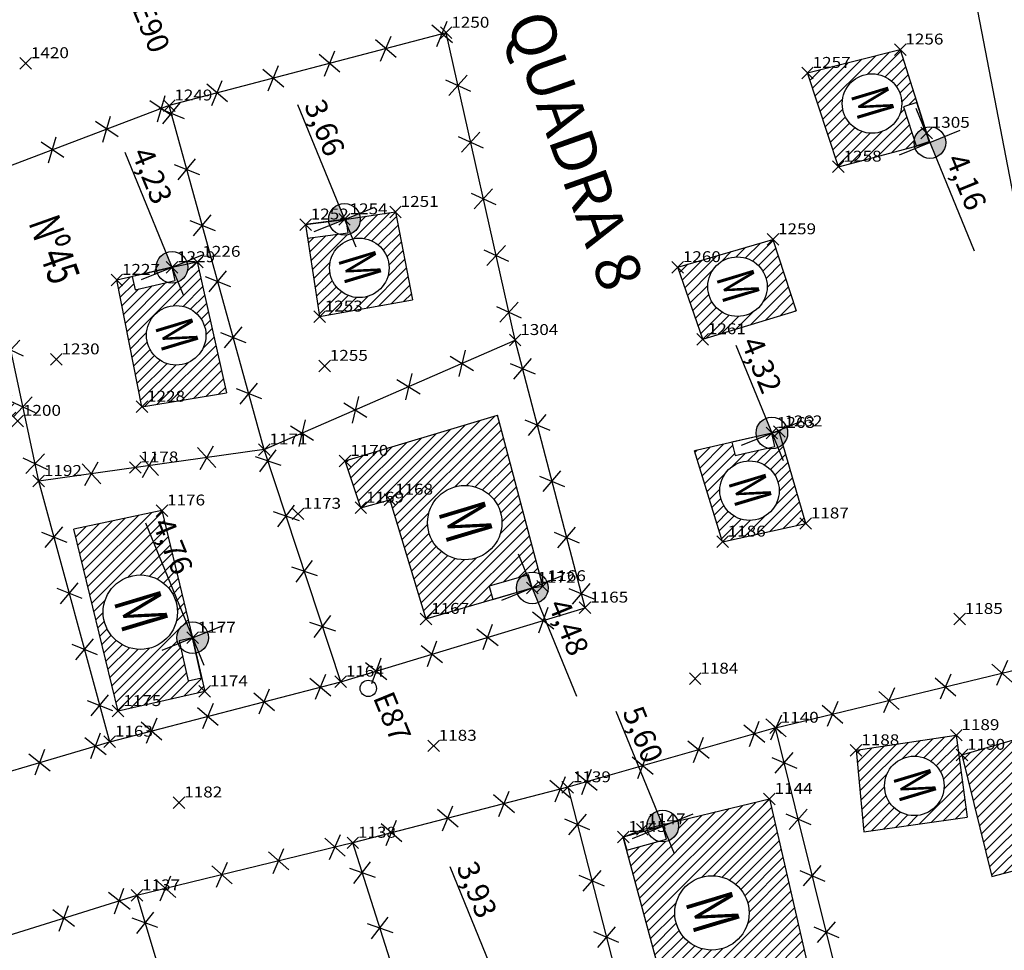
# Model space of a CAD drawing. Extents: x 181545 to 182037, y 1660205 to 1660923.
# Drawn here: x 181654 to 181687, y 1660764 to 1660796 of the extents above; entities that cross this region are included whole.
import ezdxf
from ezdxf.enums import TextEntityAlignment as Align

# ---------------------------------------------------------------- set-up
doc = ezdxf.new("R2010")
doc.units = 0
doc.header["$MEASUREMENT"] = 0
doc.header["$PDMODE"] = 3
doc.header["$PDSIZE"] = 0.2
doc.linetypes.add('CONTINUO', pattern=[0])
doc.layers.get('0').update_dxf_attribs({"linetype": 'CONTINUOUS'})
for name, color, linetype in [('_PONTOS', 2, 'CONTINUO'), ('alinhamento', 30, 'CONTINUOUS'), ('alvenaria', 5, 'CONTINUOUS'), ('cadastro', 7, 'CONTINUOUS'), ('cota_soleira', 10, 'CONTINUOUS'), ('cotanova', 10, 'CONTINUOUS'), ('estação poligonal', 7, 'CONTINUOUS'), ('HACTH', 8, 'CONTINUOUS'), ('mato', 104, 'CONTINUOUS'), ('soleira', 10, 'CONTINUOUS'), ('txt', 30, 'CONTINUOUS')]:
    doc.layers.add(name, color=color, linetype=linetype)
doc.styles.add('LINHA2', font='romans.shx')
doc.styles.add('LOTES', font='txt')
doc.styles.add('ROMANS', font='romans', dxfattribs={"height": 0.2})
doc.styles.add('SIMPLEX', font='simplex', dxfattribs={"height": 0.2})
doc.linetypes.add('VEGETACAO_ESQ', pattern='A,0.01,["V",LINHA2,S=0.001,R=180,X=0.0008,Y=0.001],-0.00075', length=0.01075)
pattern_1 = [(45.001683368, (0, 0), (-0.176781888974, 0.176771501466), [])]

# ---------------------------------------------------------------- blocks, each defined once
blk = doc.blocks.new('SIMB_PONTO')
at = {"color": 0}
blk.add_point((0, 0), dxfattribs=at)
for tag in ['COTA', 'PONTO', 'DESC']:
    blk.add_attdef(tag, (0, 0), '', height=1)
blk = doc.blocks.new('C')
at = {"layer": 'cadastro', "color": 7, "linetype": 'Continuous'}
for p, q in [((0.283, 0.374), (-0.283, -0.374)), ((-0.268, 0.385), (0.268, -0.385))]:
    blk.add_line(p, q, dxfattribs=at)
blk = doc.blocks.new('s')
at = {"layer": 'soleira'}
blk.add_lwpolyline([(0.472, 0.721), (0, 0.721), (0, -0.688), (0.472, -0.688)], close=True, dxfattribs=at)

msp = doc.modelspace()

# ---------------------------------------------------------------- hatches: boundary and pattern name
at = {"layer": 'cota_soleira'}
h = msp.add_hatch(color=256, dxfattribs=at)
h.paths.add_polyline_path([(181685.021, 1660791.679, 0.414214), (181685.318, 1660792.388), (181684.815, 1660792.182)])
h.paths.add_polyline_path([(181684.609, 1660792.686, 0.414214), (181684.312, 1660791.976), (181684.815, 1660792.182)])
h = msp.add_hatch(color=256, dxfattribs=at)
h.paths.add_polyline_path([(181664.885, 1660789.036, 0.414214), (181665.183, 1660789.745), (181664.679, 1660789.539)])
h.paths.add_polyline_path([(181664.473, 1660790.043, 0.414214), (181664.176, 1660789.333), (181664.679, 1660789.539)])
h = msp.add_hatch(color=256, dxfattribs=at)
h.paths.add_polyline_path([(181658.953, 1660787.387, 0.414214), (181659.25, 1660788.097), (181658.747, 1660787.891)])
h.paths.add_polyline_path([(181658.541, 1660788.394, 0.414214), (181658.243, 1660787.685), (181658.747, 1660787.891)])
h = msp.add_hatch(color=256, dxfattribs=at)
h.paths.add_polyline_path([(181679.585, 1660781.685, 0.414214), (181679.883, 1660782.395), (181679.379, 1660782.189)])
h.paths.add_polyline_path([(181679.173, 1660782.692, 0.414214), (181678.876, 1660781.982), (181679.379, 1660782.189)])
h = msp.add_hatch(color=256, dxfattribs=at)
h.paths.add_polyline_path([(181671.343, 1660776.356, 0.414214), (181671.64, 1660777.066), (181671.137, 1660776.86)])
h.paths.add_polyline_path([(181670.931, 1660777.363, 0.414214), (181670.634, 1660776.654), (181671.137, 1660776.86)])
h = msp.add_hatch(color=256, dxfattribs=at)
h.paths.add_polyline_path([(181659.662, 1660774.643, 0.414214), (181659.959, 1660775.352), (181659.456, 1660775.146)])
h.paths.add_polyline_path([(181659.25, 1660775.649, 0.414214), (181658.953, 1660774.94), (181659.456, 1660775.146)])
h = msp.add_hatch(color=256, dxfattribs=at)
h.paths.add_polyline_path([(181675.833, 1660768.162, 0.414214), (181676.13, 1660768.871), (181675.627, 1660768.665)])
h.paths.add_polyline_path([(181675.421, 1660769.168, 0.414214), (181675.124, 1660768.459), (181675.627, 1660768.665)])
at = {"layer": 'HACTH'}
h = msp.add_hatch(dxfattribs=at)
h.set_pattern_fill('ANSI31', color=256, scale=2, angle=0.0017, style=0)
h.set_pattern_definition(pattern_1)
h.paths.add_polyline_path([(181680.605, 1660794.576), (181681.669, 1660791.35), (181684.289, 1660792.043, -0.064774), (181684.271, 1660792.182, -0.039813), (181684.278, 1660792.269), (181683.912, 1660793.413), (181684.372, 1660793.56), (181683.795, 1660795.38)])
h.paths.add_polyline_path([(181683.847, 1660793.523, -1), (181681.801, 1660793.523, -1)], flags=16)
h.paths.add_polyline_path([(181681.718, 1660793.9), (181682.108, 1660792.603), (181683.991, 1660793.17), (181683.6, 1660794.467)], flags=24)
h = msp.add_hatch(dxfattribs=at)
h.set_pattern_fill('ANSI31', color=256, scale=2, angle=0.0017, style=0)
h.set_pattern_definition(pattern_1)
h.paths.add_polyline_path([(181677, 1660785.413), (181680.22, 1660786.392), (181679.416, 1660788.851), (181676.141, 1660787.893)])
h.paths.add_polyline_path([(181679.22, 1660787.224, -1), (181677.174, 1660787.224, -1)], flags=16)
h.paths.add_polyline_path([(181679.76, 1660781.8, -0.273119), (181679.223, 1660781.667), (181678.113, 1660781.41), (181678.006, 1660781.87), (181676.714, 1660781.571), (181677.683, 1660778.45), (181680.543, 1660779.075)])
h.paths.add_polyline_path([(181677.588, 1660780.205, -1), (181679.635, 1660780.205, -1)], flags=16)
h.paths.add_polyline_path([(181669.947, 1660782.799), (181664.701, 1660781.228), (181665.242, 1660779.617), (181666.241, 1660779.893), (181667.481, 1660775.792), (181669.784, 1660776.465), (181669.652, 1660776.918), (181670.746, 1660777.238, -0.329212), (181671.383, 1660777.345)])
h.paths.add_polyline_path([(181670.096, 1660779.105, -1), (181667.539, 1660779.105, -1)], flags=16)
h.paths.add_polyline_path([(181664.166, 1660787.87, -0.34806), (181664.955, 1660788.865), (181664.885, 1660789.036, -0.195684), (181664.475, 1660789.035), (181663.412, 1660788.892), (181663.822, 1660786.194), (181667.013, 1660786.771), (181666.434, 1660789.793), (181665.218, 1660789.617, -0.035918), (181665.223, 1660789.539, -0.30448), (181664.885, 1660789.036), (181664.955, 1660788.865, -0.483614), (181666.212, 1660787.87, -1)])
h.paths.add_polyline_path([(181659.616, 1660788.076), (181659.279, 1660788.004, -0.052573), (181659.291, 1660787.891, -0.502749), (181658.59, 1660787.37), (181657.479, 1660787.115), (181657.373, 1660787.575), (181656.848, 1660787.455), (181657.712, 1660783.091), (181660.626, 1660783.569)])
h.paths.add_polyline_path([(181657.869, 1660785.551, -1), (181659.915, 1660785.551, -1)], flags=16)
h.paths.add_polyline_path([(181653.442, 1660782.605), (181652.802, 1660785.314), (181650.001, 1660784.776, -0.047516), (181650.01, 1660784.673, -0.30448), (181649.673, 1660784.17), (181649.695, 1660784.114, -0.707509), (181651.515, 1660783.472, -1), (181649.469, 1660783.472, -0.171297), (181649.695, 1660784.114), (181649.673, 1660784.17, -0.192692), (181649.268, 1660784.167), (181648.14, 1660784.001), (181648.072, 1660784.469), (181647.522, 1660784.388), (181648.148, 1660781.655)])
h.paths.add_polyline_path([(181677.091, 1660787.6), (181677.482, 1660786.304), (181679.364, 1660786.871), (181678.973, 1660788.167)], flags=24)
h.paths.add_polyline_path([(181677.505, 1660780.582), (181677.896, 1660779.285), (181679.778, 1660779.852), (181679.387, 1660781.149)], flags=24)
h.paths.add_polyline_path([(181667.435, 1660779.575), (181667.923, 1660777.954), (181670.276, 1660778.663), (181669.787, 1660780.284)], flags=24)
h.paths.add_polyline_path([(181657.786, 1660785.927), (181658.177, 1660784.631), (181660.059, 1660785.198), (181659.668, 1660786.494)], flags=24)
h = msp.add_hatch(dxfattribs=at)
h.set_pattern_fill('ANSI31', color=256, scale=2, angle=0.0017, style=0)
h.set_pattern_definition(pattern_1)
h.paths.add_polyline_path([(181672.134, 1660737.041), (181671.338, 1660741.524), (181665.879, 1660740.333), (181666.34, 1660738.036), (181666.466, 1660738.072), (181666.348, 1660738.53), (181667.452, 1660738.813, -0.532169), (181668.335, 1660738.627), (181668.887, 1660738.85, -0.090213), (181668.805, 1660739.3, -1), (181671.362, 1660739.3, -0.834505), (181668.887, 1660738.85), (181668.335, 1660738.627, -0.048693), (181668.365, 1660738.525), (181668.937, 1660736.29)])
h.paths.add_polyline_path([(181663.166, 1660729.671), (181662.519, 1660732.407), (181659.798, 1660731.774), (181660.44, 1660729.036)])
h.paths.add_polyline_path([(181660.504, 1660730.651, -1), (181662.55, 1660730.651, -1)], flags=16)
h.paths.add_polyline_path([(181655.437, 1660733.848), (181652.468, 1660733.097), (181653.867, 1660727.372), (181654.945, 1660727.682, -0.607812), (181655.869, 1660727.401), (181656.936, 1660727.649)])
h.paths.add_polyline_path([(181653.398, 1660730.967, -1), (181655.956, 1660730.967, -1)], flags=16)
h.paths.add_polyline_path([(181658.189, 1660751.206), (181659.693, 1660751.46), (181659.253, 1660753.636), (181658.11, 1660753.413, -0.046636), (181658.119, 1660753.312, -0.050178), (181658.109, 1660753.204, -0.364044), (181658.954, 1660752.196, -0.341497)])
h.paths.add_polyline_path([(181656.553, 1660750.93), (181658.013, 1660751.176, -0.43788), (181656.908, 1660752.196, -0.138963), (181657.06, 1660752.733), (181656.271, 1660752.582)])
h.paths.add_polyline_path([(181663.312, 1660759.042), (181663.185, 1660760.507), (181662.95, 1660760.456, -0.064697), (181662.984, 1660760.194, -1), (181660.938, 1660760.194, -0.621134), (181662.582, 1660761.007), (181662.47, 1660761.518, -0.125009), (181662.345, 1660761.755), (181660.384, 1660761.282), (181661.001, 1660758.472)])
h.paths.add_polyline_path([(181659.871, 1660773.299), (181659.765, 1660773.771), (181659.304, 1660773.667), (181659.054, 1660774.78, -0.186998), (181658.912, 1660775.146, -0.346344), (181659.328, 1660775.675), (181658.399, 1660779.521), (181655.372, 1660778.878), (181656.893, 1660772.62)])
h.paths.add_polyline_path([(181656.377, 1660776.025, -1), (181658.935, 1660776.025, -1)], flags=16)
h.paths.add_polyline_path([(181660.421, 1660731.027), (181660.812, 1660729.731), (181662.694, 1660730.297), (181662.303, 1660731.594)], flags=24)
h.paths.add_polyline_path([(181653.294, 1660731.437), (181653.783, 1660729.817), (181656.135, 1660730.525), (181655.647, 1660732.146)], flags=24)
h.paths.add_polyline_path([(181657.676, 1660779.044), (181658.706, 1660776.528), (181659.94, 1660777.033), (181658.91, 1660779.549)], flags=9)
h.paths.add_polyline_path([(181656.273, 1660776.496), (181656.762, 1660774.875), (181659.114, 1660775.584), (181658.626, 1660777.204)], flags=24)
h = msp.add_hatch(dxfattribs=at)
h.set_pattern_fill('ANSI31', color=256, scale=2, angle=0.0017, style=0)
h.set_pattern_definition(pattern_1)
h.paths.add_polyline_path([(181692.293, 1660772.961), (181685.918, 1660771.116), (181686.947, 1660766.931), (181693.63, 1660768.688)])
h.paths.add_polyline_path([(181690.799, 1660769.987, -1), (181688.241, 1660769.987, -1)], flags=16)
h.paths.add_polyline_path([(181682.545, 1660768.463), (181686.097, 1660768.976), (181685.722, 1660771.793), (181682.278, 1660771.272)])
h.paths.add_polyline_path([(181685.301, 1660770.049, -1), (181683.255, 1660770.049, -1)], flags=16)
h.paths.add_polyline_path([(181679.297, 1660769.599), (181676.142, 1660768.841, -0.082702), (181676.171, 1660768.665, -0.488858), (181675.494, 1660768.138), (181674.391, 1660767.833), (181675.991, 1660761.866), (181680.806, 1660763.053)])
h.paths.add_polyline_path([(181676.039, 1660765.679, -1), (181678.597, 1660765.679, -1)], flags=16)
h.paths.add_polyline_path([(181693.664, 1660761.532), (181690.958, 1660760.888), (181691.804, 1660757.335), (181694.509, 1660757.979)])
h.paths.add_polyline_path([(181693.786, 1660759.277, -1), (181691.74, 1660759.277, -1)], flags=16)
h.paths.add_polyline_path([(181686.928, 1660737.045), (181686.342, 1660739.954), (181681.565, 1660738.767), (181682.291, 1660735.874), (181682.623, 1660735.955), (181682.512, 1660736.414), (181683.62, 1660736.682, -0.092037), (181683.787, 1660736.79), (181683.681, 1660737.048, -0.191642), (181683.332, 1660737.926, -1), (181685.889, 1660737.926, -0.468387), (181684.38, 1660736.669, -0.13239), (181684.52, 1660736.422)])
h.paths.add_polyline_path([(181675.276, 1660734.72, -1), (181677.834, 1660734.72, -0.180798), (181677.52, 1660733.881, -0.192086), (181677.734, 1660733.539), (181679.624, 1660733.88), (181679.093, 1660736.787), (181673.82, 1660735.696), (181674.353, 1660732.714), (181675.833, 1660733.093), (181675.716, 1660733.551), (181675.928, 1660733.605, -0.270999)])
h.paths.add_polyline_path([(181688.138, 1660770.458), (181688.626, 1660768.837), (181690.978, 1660769.546), (181690.49, 1660771.166)], flags=24)
h.paths.add_polyline_path([(181683.171, 1660770.425), (181683.562, 1660769.129), (181685.444, 1660769.695), (181685.054, 1660770.992)], flags=24)
h.paths.add_polyline_path([(181675.936, 1660766.149), (181676.424, 1660764.529), (181678.776, 1660765.237), (181678.288, 1660766.858)], flags=24)
h.paths.add_polyline_path([(181691.657, 1660759.653), (181692.047, 1660758.357), (181693.929, 1660758.924), (181693.539, 1660760.22)], flags=24)

# ---------------------------------------------------------------- linework, layer by layer
at = {"layer": 'alinhamento', "flags": 128}
for points in [[(181635.077, 1660765.726), (181642.306, 1660767.445), (181650.232, 1660769.684), (181656.605, 1660771.569), (181664.548, 1660773.633), (181672.953, 1660776.18), (181670.55, 1660785.385), (181668.177, 1660795.957), (181658.651, 1660793.454), (181651.936, 1660790.911), (181644.61, 1660788.992), (181637.189, 1660787.262), (181629.894, 1660785.469), (181635.077, 1660765.726)], [(181661.921, 1660781.619), (181658.651, 1660793.454)], [(181654.163, 1660780.535), (181651.936, 1660790.911)], [(181661.921, 1660781.619), (181670.55, 1660785.385)], [(181661.921, 1660781.619), (181654.163, 1660780.535)], [(181664.548, 1660773.633), (181661.921, 1660781.619)], [(181656.605, 1660771.569), (181654.163, 1660780.535)], [(181679.507, 1660772.046), (181689.242, 1660774.397)], [(181689.613, 1660734.133), (181684.214, 1660753.109), (181679.507, 1660772.046), (181672.359, 1660769.999), (181677.476, 1660750.132)], [(181672.359, 1660769.999), (181664.966, 1660768.09), (181657.538, 1660766.279), (181663.573, 1660746.181)], [(181671.347, 1660748.004), (181664.966, 1660768.09)], [(181657.538, 1660766.279), (181650.847, 1660764.187), (181635.684, 1660760.416)]]:
    msp.add_lwpolyline(points, dxfattribs=at)
at = {"layer": 'alvenaria', "flags": 128}
for points in [[(181681.669, 1660791.35), (181680.605, 1660794.576), (181683.795, 1660795.38), (181684.702, 1660792.515), (181684.815, 1660792.182)], [(181681.669, 1660791.35), (181684.815, 1660792.182)], [(181663.341, 1660789.359), (181664.679, 1660789.539), (181666.434, 1660789.793), (181667.013, 1660786.771)], [(181663.341, 1660789.359), (181663.822, 1660786.194), (181667.013, 1660786.771)], [(181677, 1660785.413), (181676.141, 1660787.893), (181679.416, 1660788.851), (181680.22, 1660786.392)], [(181657.712, 1660783.091), (181656.848, 1660787.455), (181658.747, 1660787.891), (181659.616, 1660788.076), (181660.626, 1660783.569)], [(181677, 1660785.413), (181680.22, 1660786.392)], [(181657.712, 1660783.091), (181660.626, 1660783.569)], [(181664.701, 1660781.228), (181669.947, 1660782.799)], [(181665.242, 1660779.617), (181666.241, 1660779.893), (181667.481, 1660775.792), (181671.137, 1660776.86), (181671.496, 1660776.917), (181669.947, 1660782.799)], [(181677.683, 1660778.45), (181680.543, 1660779.075), (181679.633, 1660782.241), (181679.379, 1660782.189), (181676.714, 1660781.571)], [(181677.683, 1660778.45), (181676.714, 1660781.571)], [(181665.242, 1660779.617), (181664.701, 1660781.228)], [(181658.399, 1660779.521), (181659.456, 1660775.146), (181659.871, 1660773.299), (181656.893, 1660772.62), (181655.372, 1660778.878)], [(181658.399, 1660779.521), (181655.372, 1660778.878)], [(181685.918, 1660771.116), (181692.293, 1660772.961), (181693.63, 1660768.688)], [(181682.278, 1660771.272), (181685.722, 1660771.793)], [(181685.722, 1660771.793), (181686.097, 1660768.976)], [(181682.278, 1660771.272), (181682.545, 1660768.463)], [(181685.918, 1660771.116), (181686.947, 1660766.931)], [(181675.991, 1660761.866), (181674.269, 1660768.289), (181674.926, 1660768.55), (181679.297, 1660769.599)], [(181679.297, 1660769.599), (181680.806, 1660763.053)], [(181682.545, 1660768.463), (181686.097, 1660768.976)], [(181686.947, 1660766.931), (181693.63, 1660768.688)]]:
    msp.add_lwpolyline(points, dxfattribs=at)
at = {"layer": 'alvenaria'}
for centre, radius in [((181682.824, 1660793.523), 1.023), ((181665.189, 1660787.87), 1.023), ((181678.197, 1660787.224), 1.023), ((181658.892, 1660785.551), 1.023), ((181678.611, 1660780.205), 1.023), ((181668.818, 1660779.105), 1.279), ((181657.656, 1660776.025), 1.279), ((181684.278, 1660770.049), 1.023), ((181677.318, 1660765.679), 1.279)]:
    msp.add_circle(centre, radius, dxfattribs=at)
at = {"layer": 'cota_soleira'}
for p, q in [((181663.06, 1660793.494), (181665.068, 1660788.591)), ((181684.333, 1660793.359), (181686.34, 1660788.456)), ((181684.815, 1660792.182), (181685.86, 1660792.605)), ((181683.77, 1660791.76), (181684.815, 1660792.182)), ((181657.128, 1660791.846), (181659.135, 1660786.942)), ((181664.679, 1660789.539), (181665.725, 1660789.962)), ((181663.634, 1660789.117), (181664.679, 1660789.539)), ((181658.747, 1660787.891), (181659.792, 1660788.314)), ((181657.701, 1660787.468), (181658.747, 1660787.891)), ((181678.141, 1660785.213), (181679.768, 1660781.24)), ((181679.379, 1660782.189), (181680.425, 1660782.611)), ((181678.334, 1660781.766), (181679.379, 1660782.189)), ((181657.837, 1660779.101), (181659.844, 1660774.197)), ((181670.655, 1660778.037), (181672.662, 1660773.133)), ((181671.137, 1660776.86), (181672.182, 1660777.283)), ((181670.091, 1660776.437), (181671.137, 1660776.86)), ((181659.456, 1660775.146), (181660.502, 1660775.569)), ((181658.411, 1660774.723), (181659.456, 1660775.146)), ((181674.008, 1660772.62), (181676.015, 1660767.717)), ((181675.627, 1660768.665), (181676.673, 1660769.088)), ((181674.582, 1660768.242), (181675.627, 1660768.665)), ((181668.298, 1660767.281), (181670.305, 1660762.378))]:
    msp.add_line(p, q, dxfattribs=at)
for centre in [(181684.815, 1660792.182), (181664.679, 1660789.539), (181658.747, 1660787.891), (181679.379, 1660782.189), (181671.137, 1660776.86), (181659.456, 1660775.146), (181675.627, 1660768.665)]:
    msp.add_circle(centre, 0.544, dxfattribs=at)
at = {"layer": 'estação poligonal', "linetype": 'VEGETACAO_ESQ', "ltscale": 500}
msp.add_circle((181665.497, 1660773.402), 0.281, dxfattribs=at)
at = {"layer": 'mato', "linetype": 'VEGETACAO_ESQ', "ltscale": 500, "flags": 128}
msp.add_lwpolyline([(181747.1, 1660755.877), (181738.174, 1660777.137), (181729.923, 1660791.267), (181728.581, 1660804.408), (181724.517, 1660811.049), (181715.917, 1660806.856), (181711.696, 1660795.253), (181712.564, 1660788.201), (181709.686, 1660782.085), (181696.467, 1660795.752), (181686.073, 1660798.68), (181687.684, 1660790.362), (181692.125, 1660780.059), (181697.543, 1660772.85), (181700.749, 1660753.513), (181710.726, 1660745.028), (181718.742, 1660745.167), (181727.814, 1660748.207), (181737.034, 1660751.981), (181744.745, 1660751.771), (181747.32, 1660752.601), (181747.1, 1660755.877)], dxfattribs=at)

# ---------------------------------------------------------------- block references
at = {"layer": '_PONTOS', "color": 3}
ref = msp.add_blockref('SIMB_PONTO', (181668.177, 1660795.957), dxfattribs=dict(at, xscale=0.5, yscale=0.5, zscale=0.5))
ref.add_attrib('PONTO', '1250', (181668.352, 1660796.132), dxfattribs={"layer": '0', "color": 1, "height": 0.375, "style": 'SIMPLEX', "width": 1.153409, "flags": 8})
ref = msp.add_blockref('SIMB_PONTO', (181683.795, 1660795.38), dxfattribs=dict(at, xscale=0.5, yscale=0.5, zscale=0.5))
ref.add_attrib('PONTO', '1256', (181683.97, 1660795.555), dxfattribs={"layer": '0', "color": 1, "height": 0.375, "style": 'SIMPLEX', "width": 1.153409, "flags": 8})
ref = msp.add_blockref('SIMB_PONTO', (181653.715, 1660794.909), dxfattribs=dict(at, xscale=0.5, yscale=0.5, zscale=0.5))
ref.add_attrib('PONTO', '1420', (181653.89, 1660795.084), dxfattribs={"layer": '0', "color": 1, "height": 0.375, "style": 'SIMPLEX', "width": 1.153409, "flags": 8})
ref = msp.add_blockref('SIMB_PONTO', (181680.605, 1660794.576), dxfattribs=dict(at, xscale=0.5, yscale=0.5, zscale=0.5))
ref.add_attrib('PONTO', '1257', (181680.78, 1660794.751), dxfattribs={"layer": '0', "color": 1, "height": 0.375, "style": 'SIMPLEX', "width": 1.153409, "flags": 8})
ref = msp.add_blockref('SIMB_PONTO', (181658.651, 1660793.454), dxfattribs=dict(at, xscale=0.5, yscale=0.5, zscale=0.5))
ref.add_attrib('PONTO', '1249', (181658.826, 1660793.629), dxfattribs={"layer": '0', "color": 1, "height": 0.375, "style": 'SIMPLEX', "width": 1.153409, "flags": 8})
ref = msp.add_blockref('SIMB_PONTO', (181684.702, 1660792.515), dxfattribs=dict(at, xscale=0.5, yscale=0.5, zscale=0.5))
ref.add_attrib('PONTO', '1305', (181684.877, 1660792.69), dxfattribs={"layer": '0', "color": 1, "height": 0.375, "style": 'SIMPLEX', "width": 1.153409, "flags": 8})
ref = msp.add_blockref('SIMB_PONTO', (181681.669, 1660791.35), dxfattribs=dict(at, xscale=0.5, yscale=0.5, zscale=0.5))
ref.add_attrib('PONTO', '1258', (181681.844, 1660791.525), dxfattribs={"layer": '0', "color": 1, "height": 0.375, "style": 'SIMPLEX', "width": 1.153409, "flags": 8})
ref = msp.add_blockref('SIMB_PONTO', (181666.434, 1660789.793), dxfattribs=dict(at, xscale=0.5, yscale=0.5, zscale=0.5))
ref.add_attrib('PONTO', '1251', (181666.609, 1660789.968), dxfattribs={"layer": '0', "color": 1, "height": 0.375, "style": 'SIMPLEX', "width": 1.153409, "flags": 8})
ref = msp.add_blockref('SIMB_PONTO', (181663.341, 1660789.359), dxfattribs=dict(at, xscale=0.5, yscale=0.5, zscale=0.5))
ref.add_attrib('PONTO', '1252', (181663.516, 1660789.534), dxfattribs={"layer": '0', "color": 1, "height": 0.375, "style": 'SIMPLEX', "width": 1.153409, "flags": 8})
ref = msp.add_blockref('SIMB_PONTO', (181664.679, 1660789.539), dxfattribs=dict(at, xscale=0.5, yscale=0.5, zscale=0.5))
ref.add_attrib('PONTO', '1254', (181664.854, 1660789.714), dxfattribs={"layer": '0', "color": 1, "height": 0.375, "style": 'SIMPLEX', "width": 1.153409, "flags": 8})
ref = msp.add_blockref('SIMB_PONTO', (181679.416, 1660788.851), dxfattribs=dict(at, xscale=0.5, yscale=0.5, zscale=0.5))
ref.add_attrib('PONTO', '1259', (181679.591, 1660789.026), dxfattribs={"layer": '0', "color": 1, "height": 0.375, "style": 'SIMPLEX', "width": 1.153409, "flags": 8})
ref = msp.add_blockref('SIMB_PONTO', (181659.616, 1660788.076), dxfattribs=dict(at, xscale=0.5, yscale=0.5, zscale=0.5))
ref.add_attrib('PONTO', '1226', (181659.791, 1660788.251), dxfattribs={"layer": '0', "color": 1, "height": 0.375, "style": 'SIMPLEX', "width": 1.153409, "flags": 8})
ref = msp.add_blockref('SIMB_PONTO', (181658.747, 1660787.891), dxfattribs=dict(at, xscale=0.5, yscale=0.5, zscale=0.5))
ref.add_attrib('PONTO', '1229', (181658.922, 1660788.066), dxfattribs={"layer": '0', "color": 1, "height": 0.375, "style": 'SIMPLEX', "width": 1.153409, "flags": 8})
ref = msp.add_blockref('SIMB_PONTO', (181676.141, 1660787.893), dxfattribs=dict(at, xscale=0.5, yscale=0.5, zscale=0.5))
ref.add_attrib('PONTO', '1260', (181676.316, 1660788.068), dxfattribs={"layer": '0', "color": 1, "height": 0.375, "style": 'SIMPLEX', "width": 1.153409, "flags": 8})
ref = msp.add_blockref('SIMB_PONTO', (181656.848, 1660787.455), dxfattribs=dict(at, xscale=0.5, yscale=0.5, zscale=0.5))
ref.add_attrib('PONTO', '1227', (181657.023, 1660787.63), dxfattribs={"layer": '0', "color": 1, "height": 0.375, "style": 'SIMPLEX', "width": 1.153409, "flags": 8})
ref = msp.add_blockref('SIMB_PONTO', (181663.822, 1660786.194), dxfattribs=dict(at, xscale=0.5, yscale=0.5, zscale=0.5))
ref.add_attrib('PONTO', '1253', (181663.997, 1660786.369), dxfattribs={"layer": '0', "color": 1, "height": 0.375, "style": 'SIMPLEX', "width": 1.153409, "flags": 8})
ref = msp.add_blockref('SIMB_PONTO', (181670.55, 1660785.385), dxfattribs=dict(at, xscale=0.5, yscale=0.5, zscale=0.5))
ref.add_attrib('PONTO', '1304', (181670.725, 1660785.56), dxfattribs={"layer": '0', "color": 1, "height": 0.375, "style": 'SIMPLEX', "width": 1.153409, "flags": 8})
ref = msp.add_blockref('SIMB_PONTO', (181677, 1660785.413), dxfattribs=dict(at, xscale=0.5, yscale=0.5, zscale=0.5))
ref.add_attrib('PONTO', '1261', (181677.175, 1660785.588), dxfattribs={"layer": '0', "color": 1, "height": 0.375, "style": 'SIMPLEX', "width": 1.153409, "flags": 8})
ref = msp.add_blockref('SIMB_PONTO', (181654.771, 1660784.72), dxfattribs=dict(at, xscale=0.5, yscale=0.5, zscale=0.5))
ref.add_attrib('PONTO', '1230', (181654.946, 1660784.895), dxfattribs={"layer": '0', "color": 1, "height": 0.375, "style": 'SIMPLEX', "width": 1.153409, "flags": 8})
ref = msp.add_blockref('SIMB_PONTO', (181663.997, 1660784.497), dxfattribs=dict(at, xscale=0.5, yscale=0.5, zscale=0.5))
ref.add_attrib('PONTO', '1255', (181664.172, 1660784.672), dxfattribs={"layer": '0', "color": 1, "height": 0.375, "style": 'SIMPLEX', "width": 1.153409, "flags": 8})
ref = msp.add_blockref('SIMB_PONTO', (181657.712, 1660783.091), dxfattribs=dict(at, xscale=0.5, yscale=0.5, zscale=0.5))
ref.add_attrib('PONTO', '1228', (181657.887, 1660783.266), dxfattribs={"layer": '0', "color": 1, "height": 0.375, "style": 'SIMPLEX', "width": 1.153409, "flags": 8})
ref = msp.add_blockref('SIMB_PONTO', (181653.442, 1660782.605), dxfattribs=dict(at, xscale=0.5, yscale=0.5, zscale=0.5))
ref.add_attrib('PONTO', '1200', (181653.617, 1660782.78), dxfattribs={"layer": '0', "color": 1, "height": 0.375, "style": 'SIMPLEX', "width": 1.153409, "flags": 8})
ref = msp.add_blockref('SIMB_PONTO', (181679.633, 1660782.241), dxfattribs=dict(at, xscale=0.5, yscale=0.5, zscale=0.5))
ref.add_attrib('PONTO', '1262', (181679.808, 1660782.416), dxfattribs={"layer": '0', "color": 1, "height": 0.375, "style": 'SIMPLEX', "width": 1.153409, "flags": 8})
ref = msp.add_blockref('SIMB_PONTO', (181679.379, 1660782.189), dxfattribs=dict(at, xscale=0.5, yscale=0.5, zscale=0.5))
ref.add_attrib('PONTO', '1263', (181679.554, 1660782.364), dxfattribs={"layer": '0', "color": 1, "height": 0.375, "style": 'SIMPLEX', "width": 1.153409, "flags": 8})
ref = msp.add_blockref('SIMB_PONTO', (181661.921, 1660781.619), dxfattribs=dict(at, xscale=0.5, yscale=0.5, zscale=0.5))
ref.add_attrib('PONTO', '1171', (181662.096, 1660781.794), dxfattribs={"layer": '0', "color": 1, "height": 0.375, "style": 'SIMPLEX', "width": 1.153409, "flags": 8})
ref = msp.add_blockref('SIMB_PONTO', (181664.701, 1660781.228), dxfattribs=dict(at, xscale=0.5, yscale=0.5, zscale=0.5))
ref.add_attrib('PONTO', '1170', (181664.876, 1660781.403), dxfattribs={"layer": '0', "color": 1, "height": 0.375, "style": 'SIMPLEX', "width": 1.153409, "flags": 8})
ref = msp.add_blockref('SIMB_PONTO', (181657.48, 1660781.002), dxfattribs=dict(at, xscale=0.5, yscale=0.5, zscale=0.5))
ref.add_attrib('PONTO', '1178', (181657.655, 1660781.177), dxfattribs={"layer": '0', "color": 1, "height": 0.375, "style": 'SIMPLEX', "width": 1.153409, "flags": 8})
ref = msp.add_blockref('SIMB_PONTO', (181654.163, 1660780.535), dxfattribs=dict(at, xscale=0.5, yscale=0.5, zscale=0.5))
ref.add_attrib('PONTO', '1192', (181654.338, 1660780.71), dxfattribs={"layer": '0', "color": 1, "height": 0.375, "style": 'SIMPLEX', "width": 1.153409, "flags": 8})
ref = msp.add_blockref('SIMB_PONTO', (181666.241, 1660779.893), dxfattribs=dict(at, xscale=0.5, yscale=0.5, zscale=0.5))
ref.add_attrib('PONTO', '1168', (181666.416, 1660780.068), dxfattribs={"layer": '0', "color": 1, "height": 0.375, "style": 'SIMPLEX', "width": 1.153409, "flags": 8})
ref = msp.add_blockref('SIMB_PONTO', (181658.399, 1660779.521), dxfattribs=dict(at, xscale=0.5, yscale=0.5, zscale=0.5))
ref.add_attrib('PONTO', '1176', (181658.574, 1660779.696), dxfattribs={"layer": '0', "color": 1, "height": 0.375, "style": 'SIMPLEX', "width": 1.153409, "flags": 8})
ref = msp.add_blockref('SIMB_PONTO', (181665.242, 1660779.617), dxfattribs=dict(at, xscale=0.5, yscale=0.5, zscale=0.5))
ref.add_attrib('PONTO', '1169', (181665.417, 1660779.792), dxfattribs={"layer": '0', "color": 1, "height": 0.375, "style": 'SIMPLEX', "width": 1.153409, "flags": 8})
ref = msp.add_blockref('SIMB_PONTO', (181663.076, 1660779.408), dxfattribs=dict(at, xscale=0.5, yscale=0.5, zscale=0.5))
ref.add_attrib('PONTO', '1173', (181663.251, 1660779.583), dxfattribs={"layer": '0', "color": 1, "height": 0.375, "style": 'SIMPLEX', "width": 1.153409, "flags": 8})
ref = msp.add_blockref('SIMB_PONTO', (181680.543, 1660779.075), dxfattribs=dict(at, xscale=0.5, yscale=0.5, zscale=0.5))
ref.add_attrib('PONTO', '1187', (181680.718, 1660779.25), dxfattribs={"layer": '0', "color": 1, "height": 0.375, "style": 'SIMPLEX', "width": 1.153409, "flags": 8})
ref = msp.add_blockref('SIMB_PONTO', (181677.683, 1660778.45), dxfattribs=dict(at, xscale=0.5, yscale=0.5, zscale=0.5))
ref.add_attrib('PONTO', '1186', (181677.858, 1660778.625), dxfattribs={"layer": '0', "color": 1, "height": 0.375, "style": 'SIMPLEX', "width": 1.153409, "flags": 8})
ref = msp.add_blockref('SIMB_PONTO', (181671.137, 1660776.86), dxfattribs=dict(at, xscale=0.5, yscale=0.5, zscale=0.5))
ref.add_attrib('PONTO', '1172', (181671.312, 1660777.035), dxfattribs={"layer": '0', "color": 1, "height": 0.375, "style": 'SIMPLEX', "width": 1.153409, "flags": 8})
ref = msp.add_blockref('SIMB_PONTO', (181671.496, 1660776.917), dxfattribs=dict(at, xscale=0.5, yscale=0.5, zscale=0.5))
ref.add_attrib('PONTO', '1166', (181671.671, 1660777.092), dxfattribs={"layer": '0', "color": 1, "height": 0.375, "style": 'SIMPLEX', "width": 1.153409, "flags": 8})
ref = msp.add_blockref('SIMB_PONTO', (181672.953, 1660776.18), dxfattribs=dict(at, xscale=0.5, yscale=0.5, zscale=0.5))
ref.add_attrib('PONTO', '1165', (181673.128, 1660776.355), dxfattribs={"layer": '0', "color": 1, "height": 0.375, "style": 'SIMPLEX', "width": 1.153409, "flags": 8})
ref = msp.add_blockref('SIMB_PONTO', (181667.481, 1660775.792), dxfattribs=dict(at, xscale=0.5, yscale=0.5, zscale=0.5))
ref.add_attrib('PONTO', '1167', (181667.656, 1660775.967), dxfattribs={"layer": '0', "color": 1, "height": 0.375, "style": 'SIMPLEX', "width": 1.153409, "flags": 8})
ref = msp.add_blockref('SIMB_PONTO', (181685.838, 1660775.788), dxfattribs=dict(at, xscale=0.5, yscale=0.5, zscale=0.5))
ref.add_attrib('PONTO', '1185', (181686.013, 1660775.963), dxfattribs={"layer": '0', "color": 1, "height": 0.375, "style": 'SIMPLEX', "width": 1.153409, "flags": 8})
ref = msp.add_blockref('SIMB_PONTO', (181659.456, 1660775.146), dxfattribs=dict(at, xscale=0.5, yscale=0.5, zscale=0.5))
ref.add_attrib('PONTO', '1177', (181659.631, 1660775.321), dxfattribs={"layer": '0', "color": 1, "height": 0.375, "style": 'SIMPLEX', "width": 1.153409, "flags": 8})
ref = msp.add_blockref('SIMB_PONTO', (181664.548, 1660773.633), dxfattribs=dict(at, xscale=0.5, yscale=0.5, zscale=0.5))
ref.add_attrib('PONTO', '1164', (181664.723, 1660773.808), dxfattribs={"layer": '0', "color": 1, "height": 0.375, "style": 'SIMPLEX', "width": 1.153409, "flags": 8})
ref = msp.add_blockref('SIMB_PONTO', (181676.741, 1660773.734), dxfattribs=dict(at, xscale=0.5, yscale=0.5, zscale=0.5))
ref.add_attrib('PONTO', '1184', (181676.916, 1660773.909), dxfattribs={"layer": '0', "color": 1, "height": 0.375, "style": 'SIMPLEX', "width": 1.153409, "flags": 8})
ref = msp.add_blockref('SIMB_PONTO', (181659.871, 1660773.299), dxfattribs=dict(at, xscale=0.5, yscale=0.5, zscale=0.5))
ref.add_attrib('PONTO', '1174', (181660.046, 1660773.474), dxfattribs={"layer": '0', "color": 1, "height": 0.375, "style": 'SIMPLEX', "width": 1.153409, "flags": 8})
ref = msp.add_blockref('SIMB_PONTO', (181656.893, 1660772.62), dxfattribs=dict(at, xscale=0.5, yscale=0.5, zscale=0.5))
ref.add_attrib('PONTO', '1175', (181657.068, 1660772.795), dxfattribs={"layer": '0', "color": 1, "height": 0.375, "style": 'SIMPLEX', "width": 1.153409, "flags": 8})
ref = msp.add_blockref('SIMB_PONTO', (181679.507, 1660772.046), dxfattribs=dict(at, xscale=0.5, yscale=0.5, zscale=0.5))
ref.add_attrib('PONTO', '1140', (181679.682, 1660772.221), dxfattribs={"layer": '0', "color": 1, "height": 0.375, "style": 'SIMPLEX', "width": 1.153409, "flags": 8})
ref = msp.add_blockref('SIMB_PONTO', (181685.722, 1660771.793), dxfattribs=dict(at, xscale=0.5, yscale=0.5, zscale=0.5))
ref.add_attrib('PONTO', '1189', (181685.897, 1660771.968), dxfattribs={"layer": '0', "color": 1, "height": 0.375, "style": 'SIMPLEX', "width": 1.153409, "flags": 8})
ref = msp.add_blockref('SIMB_PONTO', (181656.605, 1660771.569), dxfattribs=dict(at, xscale=0.5, yscale=0.5, zscale=0.5))
ref.add_attrib('PONTO', '1163', (181656.78, 1660771.744), dxfattribs={"layer": '0', "color": 1, "height": 0.375, "style": 'SIMPLEX', "width": 1.153409, "flags": 8})
ref = msp.add_blockref('SIMB_PONTO', (181667.743, 1660771.426), dxfattribs=dict(at, xscale=0.5, yscale=0.5, zscale=0.5))
ref.add_attrib('PONTO', '1183', (181667.918, 1660771.601), dxfattribs={"layer": '0', "color": 1, "height": 0.375, "style": 'SIMPLEX', "width": 1.153409, "flags": 8})
ref = msp.add_blockref('SIMB_PONTO', (181682.278, 1660771.272), dxfattribs=dict(at, xscale=0.5, yscale=0.5, zscale=0.5))
ref.add_attrib('PONTO', '1188', (181682.453, 1660771.447), dxfattribs={"layer": '0', "color": 1, "height": 0.375, "style": 'SIMPLEX', "width": 1.153409, "flags": 8})
ref = msp.add_blockref('SIMB_PONTO', (181685.918, 1660771.116), dxfattribs=dict(at, xscale=0.5, yscale=0.5, zscale=0.5))
ref.add_attrib('PONTO', '1190', (181686.093, 1660771.291), dxfattribs={"layer": '0', "color": 1, "height": 0.375, "style": 'SIMPLEX', "width": 1.153409, "flags": 8})
ref = msp.add_blockref('SIMB_PONTO', (181672.359, 1660769.999), dxfattribs=dict(at, xscale=0.5, yscale=0.5, zscale=0.5))
ref.add_attrib('PONTO', '1139', (181672.534, 1660770.174), dxfattribs={"layer": '0', "color": 1, "height": 0.375, "style": 'SIMPLEX', "width": 1.153409, "flags": 8})
ref = msp.add_blockref('SIMB_PONTO', (181658.991, 1660769.476), dxfattribs=dict(at, xscale=0.5, yscale=0.5, zscale=0.5))
ref.add_attrib('PONTO', '1182', (181659.166, 1660769.651), dxfattribs={"layer": '0', "color": 1, "height": 0.375, "style": 'SIMPLEX', "width": 1.153409, "flags": 8})
ref = msp.add_blockref('SIMB_PONTO', (181679.297, 1660769.599), dxfattribs=dict(at, xscale=0.5, yscale=0.5, zscale=0.5))
ref.add_attrib('PONTO', '1144', (181679.472, 1660769.774), dxfattribs={"layer": '0', "color": 1, "height": 0.375, "style": 'SIMPLEX', "width": 1.153409, "flags": 8})
ref = msp.add_blockref('SIMB_PONTO', (181674.926, 1660768.55), dxfattribs=dict(at, xscale=0.5, yscale=0.5, zscale=0.5))
ref.add_attrib('PONTO', '1147', (181675.101, 1660768.725), dxfattribs={"layer": '0', "color": 1, "height": 0.375, "style": 'SIMPLEX', "width": 1.153409, "flags": 8})
ref = msp.add_blockref('SIMB_PONTO', (181664.966, 1660768.09), dxfattribs=dict(at, xscale=0.5, yscale=0.5, zscale=0.5))
ref.add_attrib('PONTO', '1138', (181665.141, 1660768.265), dxfattribs={"layer": '0', "color": 1, "height": 0.375, "style": 'SIMPLEX', "width": 1.153409, "flags": 8})
ref = msp.add_blockref('SIMB_PONTO', (181674.269, 1660768.289), dxfattribs=dict(at, xscale=0.5, yscale=0.5, zscale=0.5))
ref.add_attrib('PONTO', '1145', (181674.444, 1660768.464), dxfattribs={"layer": '0', "color": 1, "height": 0.375, "style": 'SIMPLEX', "width": 1.153409, "flags": 8})
ref = msp.add_blockref('SIMB_PONTO', (181657.538, 1660766.279), dxfattribs=dict(at, xscale=0.5, yscale=0.5, zscale=0.5))
ref.add_attrib('PONTO', '1137', (181657.713, 1660766.454), dxfattribs={"layer": '0', "color": 1, "height": 0.375, "style": 'SIMPLEX', "width": 1.153409, "flags": 8})
at = {"layer": 'alinhamento'}
for p, rotation in [((181668.036, 1660795.92), 194.722969987661), ((181666.101, 1660795.412), 194.722969987661), ((181664.167, 1660794.903), 194.722969987661), ((181662.233, 1660794.395), 194.722969987661), ((181660.298, 1660793.887), 194.722969987661), ((181668.583, 1660794.149), 102.6480297357203), ((181658.374, 1660793.349), 200.7452976516945), ((181658.725, 1660793.186), 105.4459199380254), ((181656.503, 1660792.64), 200.7452976516945), ((181654.633, 1660791.932), 200.7452976516945), ((181669.021, 1660792.197), 102.6480297357203), ((181659.257, 1660791.258), 105.4459199380254), ((181669.459, 1660790.246), 102.6480297357203), ((181659.79, 1660789.33), 105.4459199380254), ((181669.897, 1660788.294), 102.6480297357203), ((181660.323, 1660787.403), 105.4459199380254), ((181670.335, 1660786.343), 102.6480297357203), ((181660.855, 1660785.475), 105.4459199380254), ((181653.196, 1660785.044), 102.1149158585618), ((181668.717, 1660784.585), 23.57693494653567), ((181670.807, 1660784.4), 104.6292335409765), ((181666.884, 1660783.785), 23.57693494653567), ((181661.388, 1660783.547), 105.4459199380254), ((181653.615, 1660783.089), 102.1149158585618), ((181665.051, 1660782.985), 23.57693494653567), ((181671.312, 1660782.465), 104.6292335409765), ((181663.218, 1660782.185), 23.57693494653567), ((181659.94, 1660781.343), 187.9548283911612), ((181654.035, 1660781.133), 102.1149158585618), ((181657.959, 1660781.066), 187.9548283911612), ((181662.048, 1660781.232), 108.2113031204401), ((181655.979, 1660780.789), 187.9548283911612), ((181671.817, 1660780.529), 104.6292335409765), ((181662.673, 1660779.333), 108.2113031204401), ((181654.689, 1660778.606), 105.2353524216698), ((181672.323, 1660778.594), 104.6292335409765), ((181663.298, 1660777.433), 108.2113031204401), ((181655.215, 1660776.676), 105.2353524216698), ((181672.828, 1660776.659), 104.6292335409765), ((181671.512, 1660775.744), 16.86008844326302), ((181663.923, 1660775.533), 108.2113031204401), ((181669.598, 1660775.164), 16.86008844326302), ((181655.74, 1660774.746), 105.2353524216698), ((181667.684, 1660774.584), 16.86008844326302), ((181665.77, 1660774.004), 16.86008844326302), ((181687.298, 1660773.928), 13.58024693547969), ((181663.848, 1660773.451), 14.56615017774632), ((181685.353, 1660773.458), 13.58024693547969), ((181661.913, 1660772.948), 14.56615017774632), ((181683.409, 1660772.988), 13.58024693547969), ((181656.266, 1660772.817), 105.2353524216698), ((181681.465, 1660772.519), 13.58024693547969), ((181659.977, 1660772.445), 14.56615017774632), ((181658.041, 1660771.942), 14.56615017774632), ((181678.778, 1660771.837), 195.9793281027139), ((181679.521, 1660772.049), 13.58024693547969), ((181656.11, 1660771.423), 16.47329088974919), ((181676.856, 1660771.286), 195.9793281027139), ((181654.192, 1660770.856), 16.47329088974919), ((181674.933, 1660770.736), 195.9793281027139), ((181679.807, 1660770.84), 103.9596845495048), ((181673.01, 1660770.185), 195.9793281027139), ((181672.103, 1660769.933), 194.4794802177149), ((181670.166, 1660769.432), 194.4794802177149), ((181668.23, 1660768.932), 194.4794802177149), ((181680.289, 1660768.899), 103.9596845495048), ((181672.689, 1660768.718), 284.4442692070552), ((181666.293, 1660768.432), 194.4794802177149), ((181664.355, 1660767.941), 193.6992036687489), ((181662.412, 1660767.467), 193.6992036687489), ((181660.468, 1660766.993), 193.6992036687489), ((181665.291, 1660767.065), 107.6261568812982), ((181680.772, 1660766.958), 103.9596845495048), ((181658.525, 1660766.52), 193.6992036687489), ((181673.188, 1660766.781), 284.4442692070552), ((181656.932, 1660766.089), 197.3624100677735), ((181655.023, 1660765.493), 197.3624100677735), ((181657.821, 1660765.336), 286.7140001745254), ((181665.897, 1660765.159), 107.6261568812982), ((181673.686, 1660764.844), 284.4442692070552), ((181681.254, 1660765.018), 103.9596845495048)]:
    msp.add_blockref('C', p, dxfattribs=dict(at, rotation=rotation))
at = {"layer": 'soleira'}
for p, rotation in [((181684.571, 1660792.901), 197.7493181592364), ((181664.119, 1660788.987), 97.66959018831935), ((181658.182, 1660787.276), 102.9313821621705), ((181678.815, 1660781.573), 103.048609019834), ((181670.476, 1660776.667), 106.2828270448761), ((181659.153, 1660774.339), 12.6724610010857), ((181674.932, 1660768.473), 285.4868493945121)]:
    msp.add_blockref('s', p, dxfattribs=dict(at, rotation=rotation))

# ---------------------------------------------------------------- texts
at = {"layer": 'cotanova', "style": 'ROMANS'}
for s, p in [('3,66', (181663.28, 1660793.469)), ('4,23', (181657.348, 1660791.82)), ('4,16', (181685.351, 1660791.606)), ('4,32', (181678.312, 1660785.307)), ('4,76', (181658.057, 1660779.075)), ('4,48', (181671.673, 1660776.283)), ('5,60', (181674.228, 1660772.594)), ('3,93', (181668.517, 1660767.256))]:
    msp.add_text(s, height=0.7464, rotation=292.2623, dxfattribs=at).set_placement(p)
at = {"layer": 'estação poligonal', "linetype": 'VEGETACAO_ESQ', "ltscale": 500, "style": 'ROMANS'}
for s, p in [('E90', (181657.359, 1660796.794)), ('E87', (181665.649, 1660773.09))]:
    msp.add_text(s, height=0.7464, rotation=292.2623, dxfattribs=at).set_placement(p)
at = {"layer": 'txt', "color": 7, "style": 'LOTES'}
msp.add_text('QUADRA 8', height=1.5288, rotation=289.4794, dxfattribs=at).set_placement((181670.955, 1660796.613), align=Align.MIDDLE_LEFT)
at = {"layer": 'txt', "style": 'ROMANS', "width": 0.7}
for s, height, rotation, p in [('M', 1.31, 286.7616, (181682.703, 1660794.037)), ('Nº45', 1.092, 289.4794, (181654.313, 1660789.608)), ('M', 1.31, 286.7616, (181665.068, 1660788.383)), ('M', 1.31, 286.7616, (181678.076, 1660787.737)), ('M', 1.31, 286.7616, (181658.771, 1660786.064)), ('M', 1.31, 286.7616, (181678.49, 1660780.719)), ('M', 1.638, 286.7616, (181668.666, 1660779.746)), ('M', 1.638, 286.7616, (181657.505, 1660776.667)), ('M', 1.31, 286.7616, (181684.157, 1660770.562)), ('M', 1.638, 286.7616, (181677.167, 1660766.32))]:
    msp.add_text(s, height=height, rotation=rotation, dxfattribs=at).set_placement(p, align=Align.MIDDLE_LEFT)

doc.saveas('drawing.dxf')
